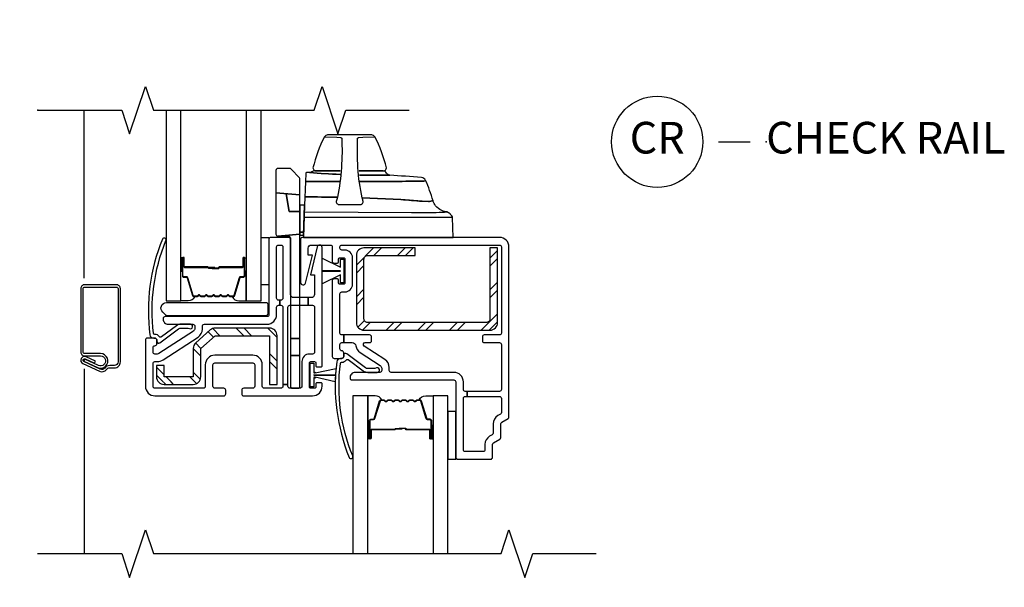
# Model space of a CAD drawing. Units: inches. Extents: x 1 to 134, y 1 to 86.
# Drawn here: x 8 to 16, y 68 to 73 of the extents above; entities that cross this region are included whole.
import ezdxf

# ---------------------------------------------------------------- set-up
doc = ezdxf.new("R2010")
doc.units = ezdxf.units.IN
doc.header["$LTSCALE"] = 0.1875
doc.header["$MEASUREMENT"] = 0
for name, color, linetype in [('ZP-ANNO-DIMS-DWNLD', 2, 'Continuous'), ('ZP-ANNO-MARK', 9, 'Continuous'), ('ZP-ANNO-TITL', 44, 'Continuous'), ('ZP-SECT-ALUM', 63, 'Continuous'), ('ZP-SECT-GLAS', 153, 'Continuous'), ('ZP-SECT-HDWR', 53, 'Continuous'), ('ZP-SECT-REIN', 14, 'Continuous'), ('ZP-SECT-RNHA', 101, 'Continuous'), ('ZP-SECT-SCRN', 234, 'Screen'), ('ZP-SECT-SEAL', 8, 'Continuous'), ('ZP-SECT-VINL', 130, 'Continuous'), ('ZP-SECT-WSTP', 40, 'Continuous')]:
    doc.layers.add(name, color=color, linetype=linetype)
doc.layers.add('ZP-ANNO-NPLT', color=7, linetype='Continuous', plot=False)
doc.styles.get("Standard").update_dxf_attribs({"font": 'arial.ttf'})
doc.linetypes.add('Screen', pattern='A,0.0625,-0.09375,[133,ltypeshp.shx,S=0.0375,R=0,X=-0.0625,Y=0],-0.0625,0.03125', length=0.25)
doc.dimstyles.new('Frame Make Height and Width', dxfattribs={"dimtxt": 0.25, "dimasz": 0.125, "dimexe": 0.09375, "dimexo": 0.25, "dimgap": 0.0875, "dimtad": 0, "dimdec": 4, "dimzin": 10, "dimdsep": 46, "dimlunit": 5, "dimtxsty": 'Standard', "dimblk1": 'ARCHTICK', "dimblk2": 'ARCHTICK', "dimsah": 1, "dimcen": 0.09, "dimclrd": 256, "dimclre": 256, "dimclrt": 255, "dimadec": 3, "dimazin": 2, "dimtfac": 0.75, "dimtdec": 4, "dimtofl": 0, "dimtmove": 2, "dimatfit": 3, "dimfxl": 1, "dimfrac": 2, "dimtolj": 1, "dimtzin": 0, "dimlwd": -1, "dimlwe": -1, "dimarcsym": 0})

# ---------------------------------------------------------------- blocks, each defined once
blk = doc.blocks.new('_ArchTick')
at = {"color": 0, "linetype": 'ByBlock', "const_width": 0.15}
blk.add_lwpolyline([(-0.5, -0.5), (0.5, 0.5)], dxfattribs=at)
blk = doc.blocks.new('*D65')
at = {"layer": 'Defpoints', "color": 0, "transparency": 16777216}
for p in [(6, 76.75), (8, 76.75), (7.9985, 63.75)]:
    blk.add_point(p, dxfattribs=at)
at = {"layer": 'ZP-ANNO-DIMS-DWNLD', "transparency": 16777216}
for p, q in [((7.75, 76.75), (5.9063, 76.75)), ((6, 76.75), (6, 71.6391)), ((6, 63.75), (6, 68.8609)), ((7.7485, 63.75), (5.9063, 63.75))]:
    blk.add_line(p, q, dxfattribs=at)
at = {"layer": 'ZP-ANNO-DIMS-DWNLD', "transparency": 16777216, "xscale": 0.125, "yscale": 0.125, "zscale": 0.125}
for p, rotation in [((6, 76.75), 90), ((6, 63.75), 270)]:
    blk.add_blockref('_ArchTick', p, dxfattribs=dict(at, rotation=rotation))
at = {"layer": 'ZP-ANNO-DIMS-DWNLD', "color": 255, "transparency": 16777216, "insert": (6, 70.25), "char_height": 0.25, "attachment_point": 5, "rotation": 90}
blk.add_mtext('\\A1;FRAME HEIGHT', dxfattribs=at)
blk = doc.blocks.new('109DCN - Cut Name Check Rail (CR)')
at = {"layer": 'ZP-ANNO-NPLT'}
blk.add_point((0, 0), dxfattribs=at)
at = {"layer": 'ZP-ANNO-TITL'}
blk.add_lwpolyline([(-0.09375, 0), (-0.03125, 0)], dxfattribs=at)
blk.add_circle((-0.215, 0), 0.09, dxfattribs=at)
at = {"layer": 'ZP-ANNO-TITL', "char_height": 0.0625}
for s, insert, width, attachment_point in [('CR', (-0.215, 0), 0.1375, 5), ('CHECK RAIL', (0, 0), 1.125, 4)]:
    blk.add_mtext(s, dxfattribs=dict(at, insert=insert, width=width, attachment_point=attachment_point))
blk = doc.blocks.new('101CS - Vin22 VE DH NF (4 3-16 in) OAW (Dual .75 in 3mm IG) CR FS')
at = {"layer": 'ZP-SECT-RNHA'}
h = blk.add_hatch(dxfattribs=at)
h.set_pattern_fill('STEEL HATCH 2', color=256, scale=0.5, style=0, pattern_type=2)
h.set_pattern_definition([(45, (3.49757, -1.5532), (0, 0.5), [0.35214, -0.35497]), (45, (3.24757, -1.5532), (0, 0.5), [0.7057, -0.00141]), (90, (3.49707, -1.3037), (-0.5, 0), [0, -0.5]), (45, (3.24757, -1.3032), (0, 0.5), [0.35285, -0.35426]), (45, (3.43507, -1.5532), (0, 0.5), [0.44053, -0.26658]), (45, (3.24757, -1.4907), (0, 0.5), [0.6173, -0.0898]), (45, (3.24757, -1.2407), (0, 0.5), [0.26446, -0.44265]), (45, (3.68507, -1.5532), (0, 0.5), [0.08697, -0.62013])])
edge = h.paths.add_edge_path()
edge.add_line((3.63, -1.6767), (3.63, -1.0877))
edge.add_line((3.63, -1.0877), (3.57, -1.0877))
edge.add_line((3.57, -1.0877), (3.57, -1.6467))
edge.add_arc((3.54, -1.6467), 0.03, -90, 0, ccw=False)
edge.add_line((3.54, -1.6767), (2.605, -1.6767))
edge.add_arc((2.605, -1.6467), 0.03, 180, 270, ccw=False)
edge.add_line((2.575, -1.6467), (2.575, -1.1777))
edge.add_arc((2.605, -1.1777), 0.03, 90, 180, ccw=False)
edge.add_line((2.605, -1.1477), (2.98, -1.1477))
edge.add_line((2.98, -1.1477), (2.98, -1.0877))
edge.add_line((2.98, -1.0877), (2.575, -1.0877))
edge.add_arc((2.575, -1.1477), 0.06, 90, 180)
edge.add_line((2.515, -1.1477), (2.515, -1.6767))
edge.add_arc((2.575, -1.6767), 0.06, 180, 270)
edge.add_line((2.575, -1.7367), (3.57, -1.7367))
edge.add_arc((3.57, -1.6767), 0.06, 270, 360)
h = blk.add_hatch(dxfattribs=at)
h.set_pattern_fill('STEEL HATCH 2', color=256, scale=0.5, angle=90, style=0, pattern_type=2)
h.set_pattern_definition([(135, (1.55207, -1.89463), (-0.5, 1e-16), [0.35214, -0.35497]), (135, (1.55207, -2.14463), (-0.5, 1e-16), [0.7057, -0.00141]), (180, (1.30257, -1.89513), (-1e-16, -0.5), [0, -0.5]), (135, (1.30207, -2.14463), (-0.5, 1e-16), [0.35285, -0.35426]), (135, (1.55207, -1.95713), (-0.5, 1e-16), [0.44053, -0.26658]), (135, (1.48957, -2.14463), (-0.5, 1e-16), [0.6173, -0.0898]), (135, (1.23957, -2.14463), (-0.5, 1e-16), [0.26446, -0.44265]), (135, (1.55207, -1.70713), (-0.5, 1e-16), [0.08697, -0.62013])])
edge = h.paths.add_edge_path()
edge.add_line((1.8296, -1.7202), (1.4018, -1.7202))
edge.add_arc((1.4018, -1.7802), 0.06, 90, 131.35418)
edge.add_line((1.3622, -1.7352), (1.2475, -1.8362))
edge.add_arc((1.2871, -1.8812), 0.06, 131.35418, 180)
edge.add_line((1.2271, -1.8812), (1.2271, -2.1047))
edge.add_line((1.2271, -2.1047), (0.9972, -2.1047))
edge.add_line((0.9972, -2.1047), (0.9972, -2.0147))
edge.add_line((0.9972, -2.0147), (0.9372, -2.0147))
edge.add_line((0.9372, -2.0147), (0.9372, -2.1047))
edge.add_arc((0.9972, -2.1047), 0.06, 180, 270)
edge.add_line((0.9972, -2.1647), (1.2271, -2.1647))
edge.add_arc((1.2271, -2.1047), 0.06, 270, 360)
edge.add_line((1.2871, -2.1047), (1.2871, -1.8812))
edge.add_line((1.2871, -1.8812), (1.4018, -1.7802))
edge.add_line((1.4018, -1.7802), (1.8296, -1.7802))
edge.add_line((1.8296, -1.7802), (1.8296, -2.1647))
edge.add_line((1.8296, -2.1647), (1.8896, -2.1647))
edge.add_line((1.8896, -2.1647), (1.8896, -1.7802))
edge.add_arc((1.8296, -1.7802), 0.06, 0, 90)
at = {"layer": 'ZP-ANNO-NPLT'}
blk.add_point((0, 0), dxfattribs=at)
at = {"layer": 'ZP-SECT-ALUM'}
for points in [[(1.5417, -1.4721, 0.329751), (1.5527, -1.464), (1.5955, -1.3241, -0.329751), (1.6022, -1.3191), (1.6223, -1.3191, 0.414214), (1.6338, -1.3076), (1.6338, -1.1696, 1), (1.6188, -1.1696), (1.6188, -1.2321, -0.414214), (1.6138, -1.2371), (1.4328, -1.2371, 0.414214), (1.4278, -1.2421), (1.4278, -1.2439, -0.414214), (1.4256, -1.2461), (1.3778, -1.2461), (1.3778, -1.2506), (1.4256, -1.2506, 0.414214), (1.4323, -1.2439), (1.4323, -1.2421, -0.414214), (1.4328, -1.2416), (1.6138, -1.2416, 0.414214), (1.6233, -1.2321), (1.6233, -1.1696, -1), (1.6293, -1.1696), (1.6293, -1.3076, -0.414214), (1.6223, -1.3146), (1.6022, -1.3146, 0.329751), (1.5912, -1.3228), (1.5484, -1.4627, -0.329751), (1.5417, -1.4676), (1.5186, -1.4676, -0.198912), (1.5136, -1.4656), (1.5085, -1.4604, 0.414214), (1.495, -1.4604), (1.4899, -1.4656, -0.198912), (1.4849, -1.4676), (1.4616, -1.4676, -0.198912), (1.4566, -1.4656), (1.4515, -1.4604, 0.414214), (1.438, -1.4604), (1.4329, -1.4656, -0.198912), (1.4279, -1.4676), (1.4046, -1.4676, -0.198912), (1.3996, -1.4656), (1.3945, -1.4604, 0.414214), (1.381, -1.4604), (1.3759, -1.4656, -0.198912), (1.3709, -1.4676), (1.3476, -1.4676, -0.198912), (1.3426, -1.4656), (1.3375, -1.4604, 0.414214), (1.324, -1.4604), (1.3189, -1.4656, -0.198912), (1.3139, -1.4676), (1.2906, -1.4676, -0.198912), (1.2856, -1.4656), (1.2805, -1.4604, 0.414214), (1.267, -1.4604), (1.2619, -1.4656, -0.198912), (1.2569, -1.4676), (1.2338, -1.4676, -0.329751), (1.2271, -1.4627), (1.1843, -1.3228, 0.329751), (1.1733, -1.3146), (1.1533, -1.3146, -0.414214), (1.1463, -1.3076), (1.1463, -1.1696, -1), (1.1523, -1.1696), (1.1523, -1.2321, 0.414214), (1.1618, -1.2416), (1.3425, -1.2416, -0.341999), (1.3435, -1.2424, 0.341999), (1.3484, -1.2461), (1.3978, -1.2461), (1.3978, -1.2417), (1.3488, -1.2417, -0.327919), (1.3478, -1.241, 0.327919), (1.3425, -1.2371), (1.1618, -1.2371, -0.414214), (1.1568, -1.2321), (1.1568, -1.1696, 1), (1.1418, -1.1696), (1.1418, -1.3076, 0.414214), (1.1533, -1.3191), (1.1733, -1.3191, -0.329751), (1.18, -1.3241), (1.2228, -1.464, 0.329751), (1.2338, -1.4721), (1.2569, -1.4721, 0.198912), (1.265, -1.4688), (1.2702, -1.4636, -0.414214), (1.2773, -1.4636), (1.2825, -1.4688, 0.198912), (1.2906, -1.4721), (1.3139, -1.4721, 0.198912), (1.322, -1.4688), (1.3272, -1.4636, -0.414214), (1.3343, -1.4636), (1.3395, -1.4688, 0.198912), (1.3476, -1.4721), (1.3709, -1.4721, 0.198912), (1.379, -1.4688), (1.3842, -1.4636, -0.414214), (1.3913, -1.4636), (1.3965, -1.4688, 0.198912), (1.4046, -1.4721), (1.4279, -1.4721, 0.198912), (1.436, -1.4688), (1.4412, -1.4636, -0.414214), (1.4483, -1.4636), (1.4535, -1.4688, 0.198912), (1.4616, -1.4721), (1.4849, -1.4721, 0.198912), (1.493, -1.4688), (1.4982, -1.4636, -0.414214), (1.5053, -1.4636), (1.5105, -1.4688, 0.198912), (1.5186, -1.4721)], [(0.652, -1.4087, 0.414214), (0.621, -1.3777), (0.3705, -1.3777, 0.414214), (0.3395, -1.4087), (0.3395, -1.9092, 0.414214), (0.3705, -1.9402), (0.4955, -1.9402, -1.245974), (0.4788, -2.0155), (0.3715, -1.9654), (0.3637, -1.9822), (0.471, -2.0322, 1.245974), (0.4955, -1.9217), (0.3705, -1.9217, -0.414214), (0.358, -1.9092), (0.358, -1.4087, -0.414214), (0.3705, -1.3962), (0.621, -1.3962, -0.414214), (0.6335, -1.4087), (0.6335, -1.987, -0.414214), (0.6051, -2.0154), (0.5683, -2.0154, 0.236491), (0.5286, -2.0353, -0.355209), (0.4939, -2.044), (0.3647, -1.9838, -1), (0.3744, -1.9629), (0.4474, -1.997), (0.4553, -1.9802), (0.3822, -1.9461, 1), (0.3568, -2.0005), (0.4861, -2.0608, 0.355209), (0.5434, -2.0464, -0.236491), (0.5683, -2.0339), (0.6051, -2.0339, 0.414214), (0.652, -1.987)], [(3.017, -2.2872, -0.329751), (3.028, -2.2953), (3.0708, -2.4353, 0.329751), (3.0775, -2.4402), (3.0975, -2.4402, -0.414214), (3.109, -2.4517), (3.109, -2.5897, -1), (3.094, -2.5897), (3.094, -2.5272, 0.414214), (3.089, -2.5222), (2.908, -2.5222, -0.414214), (2.903, -2.5172), (2.903, -2.5154, 0.414214), (2.9008, -2.5132), (2.853, -2.5132), (2.853, -2.5087), (2.9008, -2.5087, -0.414214), (2.9075, -2.5154), (2.9075, -2.5172, 0.414214), (2.908, -2.5177), (3.089, -2.5177, -0.414214), (3.0985, -2.5272), (3.0985, -2.5897, 1), (3.1045, -2.5897), (3.1045, -2.4517, 0.414214), (3.0975, -2.4447), (3.0775, -2.4447, -0.329751), (3.0665, -2.4366), (3.0237, -2.2967, 0.329751), (3.017, -2.2917), (2.9938, -2.2917, 0.198912), (2.9889, -2.2938), (2.9837, -2.2989, -0.414214), (2.9703, -2.2989), (2.9651, -2.2938, 0.198912), (2.9602, -2.2917), (2.9368, -2.2917, 0.198912), (2.9319, -2.2938), (2.9267, -2.2989, -0.414214), (2.9133, -2.2989), (2.9081, -2.2938, 0.198912), (2.9032, -2.2917), (2.8798, -2.2917, 0.198912), (2.8749, -2.2938), (2.8697, -2.2989, -0.414214), (2.8563, -2.2989), (2.8511, -2.2938, 0.198912), (2.8462, -2.2917), (2.8228, -2.2917, 0.198912), (2.8179, -2.2938), (2.8127, -2.2989, -0.414214), (2.7993, -2.2989), (2.7941, -2.2938, 0.198912), (2.7892, -2.2917), (2.7658, -2.2917, 0.198912), (2.7609, -2.2938), (2.7557, -2.2989, -0.414214), (2.7423, -2.2989), (2.7371, -2.2938, 0.198912), (2.7322, -2.2917), (2.709, -2.2917, 0.329751), (2.7023, -2.2967), (2.6595, -2.4366, -0.329751), (2.6485, -2.4447), (2.6285, -2.4447, 0.414214), (2.6215, -2.4517), (2.6215, -2.5897, 1), (2.6275, -2.5897), (2.6275, -2.5272, -0.414214), (2.637, -2.5177), (2.8178, -2.5177, 0.341999), (2.8188, -2.517, -0.341999), (2.8236, -2.5132), (2.873, -2.5132), (2.873, -2.5176), (2.824, -2.5176, 0.327919), (2.823, -2.5183, -0.327919), (2.8178, -2.5222), (2.637, -2.5222, 0.414214), (2.632, -2.5272), (2.632, -2.5897, -1), (2.617, -2.5897), (2.617, -2.4517, -0.414214), (2.6285, -2.4402), (2.6485, -2.4402, 0.329751), (2.6552, -2.4353), (2.698, -2.2953, -0.329751), (2.709, -2.2872), (2.7322, -2.2872, -0.198912), (2.7403, -2.2906), (2.7455, -2.2957, 0.414214), (2.7525, -2.2957), (2.7577, -2.2906, -0.198912), (2.7658, -2.2872), (2.7892, -2.2872, -0.198912), (2.7973, -2.2906), (2.8025, -2.2957, 0.414214), (2.8095, -2.2957), (2.8147, -2.2906, -0.198912), (2.8228, -2.2872), (2.8462, -2.2872, -0.198912), (2.8543, -2.2906), (2.8595, -2.2957, 0.414214), (2.8665, -2.2957), (2.8717, -2.2906, -0.198912), (2.8798, -2.2872), (2.9032, -2.2872, -0.198912), (2.9113, -2.2906), (2.9165, -2.2957, 0.414214), (2.9235, -2.2957), (2.9287, -2.2906, -0.198912), (2.9368, -2.2872), (2.9602, -2.2872, -0.198912), (2.9683, -2.2906), (2.9735, -2.2957, 0.414214), (2.9805, -2.2957), (2.9857, -2.2906, -0.198912), (2.9938, -2.2872)]]:
    blk.add_lwpolyline(points, format="xyb", close=True, dxfattribs=at)
at = {"layer": 'ZP-SECT-GLAS', "flags": 128}
for points in [[(1.0128, 0), (1.0128, -1.5047), (1.1297, -1.5047), (1.1297, 0)], [(1.6458, 0), (1.6458, -1.5047), (1.7628, -1.5047), (1.7628, 0)], [(2.605, -3.5), (2.605, -2.2547), (2.488, -2.2547), (2.488, -3.5)], [(3.238, -3.5), (3.238, -2.2547), (3.121, -2.2547), (3.121, -3.5)]]:
    blk.add_lwpolyline(points, dxfattribs=at)
at = {"layer": 'ZP-SECT-HDWR'}
for points in [[(2.0975, -1.0047), (3.2786, -1.0047), (3.2731, -0.8463, 0.09174), (3.2716, -0.8414, 0.051951), (3.2638, -0.8295, 0.054627), (3.2445, -0.81, 0.053893), (3.2359, -0.8044, 0.08011), (3.2326, -0.8033, -0.08011), (3.2359, -0.8044, -0.053893), (3.2445, -0.81, -0.054627), (3.2638, -0.8295, -0.051951), (3.2716, -0.8414, -0.09174), (3.2731, -0.8463, -0.0201), (3.1878, -0.8486, 0.011066), (3.0507, -0.8482), (2.9499, -0.8484), (2.108, -0.8465), (2.103, -0.8467), (2.1043, -0.8088, -0.401225), (2.1093, -0.804), (2.9501, -0.807, 0.001114), (3.0329, -0.8071, 0.003475), (3.1461, -0.8069, 0.006798), (3.2326, -0.8033, -0.089196), (3.189, -0.7927, -0.12581), (3.1411, -0.7548, -0.091791), (3.1208, -0.7148, -0.066657), (3.0836, -0.7208), (3.0338, -0.7189), (2.8666, -0.7048), (2.5613, -0.6927, -0.041356), (2.5277, -0.454, -0.029403), (2.5253, -0.2216), (2.5326, -0.2166), (2.5653, -0.2127), (2.6618, -0.2098, 0.123601), (2.6367, -0.1942), (2.2883, -0.1942, 0.123601), (2.2632, -0.2098), (2.3597, -0.2127), (2.392, -0.2165), (2.3997, -0.2216, -0.029288), (2.3973, -0.454, -0.039508), (2.365, -0.6878, 0.004141), (2.1136, -0.6848), (2.1086, -0.6861), (2.1136, -0.6848, -0.003658), (2.365, -0.6878, -0.013848), (2.3558, -0.7217, 0.098457), (2.3557, -0.7239, 0.087201), (2.3582, -0.7309, 0.070441), (2.3652, -0.7404, 0.073949), (2.3706, -0.7446, 0.112931), (2.3734, -0.7454), (2.3771, -0.7454), (2.5479, -0.7454), (2.5516, -0.7454, 0.102552), (2.5539, -0.7448, 0.075313), (2.5587, -0.7414, 0.079984), (2.5668, -0.7309, 0.080004), (2.5693, -0.7243, 0.116416), (2.5692, -0.7217, -0.012847), (2.5613, -0.6927), (2.8666, -0.7048, 0.010258), (3.0338, -0.7189), (3.0836, -0.7208, 0.066657), (3.1208, -0.7148, 0.032344), (3.0617, -0.5551, -0.079015), (3.0476, -0.5616, 0.01472), (2.8209, -0.5642), (2.5409, -0.564), (2.8209, -0.5642, -0.01472), (3.0476, -0.5616, 0.079096), (3.0617, -0.5551, 0.273337), (3.0297, -0.5323, 0.003795), (2.7782, -0.5139, 0.003795), (2.5387, -0.5129, 0.003795), (2.7782, -0.5139, -0.272808), (2.753, -0.4968, 0.289458), (2.7259, -0.4797), (2.5385, -0.4797), (2.7321, -0.4797, 0.156322), (2.7398, -0.4769, 0.1828), (2.7523, -0.4564, 0.056002), (2.6618, -0.2098, 0.123583), (2.6367, -0.1942), (2.2883, -0.1942, 0.123586), (2.2632, -0.2098, 0.056002), (2.1727, -0.4564, 0.168017), (2.1835, -0.4756, 0.15203), (2.1929, -0.4797), (2.3865, -0.4797), (2.1833, -0.4797, 0.171301), (2.1645, -0.4863, -0.172417), (2.1456, -0.493, 0.009396), (2.387, -0.5079, -0.009419), (2.1456, -0.493), (2.1203, -0.4929, 0.406669), (2.1152, -0.4977), (2.1128, -0.5658), (2.1178, -0.5637), (2.3841, -0.5639), (2.1178, -0.5637), (2.1128, -0.5658), (2.1062, -0.7497), (2.07, -0.7497), (2.07, -0.9623), (2.099, -0.9623), (2.07, -0.9623), (2.07, -0.9857), (2.0982, -0.9857), (2.1062, -0.7497)], [(2.01, -2.1947), (2.055, -2.1947, 0.414214), (2.07, -2.1797), (2.07, -0.9794), (1.895, -0.9947), (2.07, -0.9794), (2.07, -0.7997), (1.9846, -0.7997), (1.96, -0.66), (1.96, -0.66), (1.9846, -0.7997), (2.07, -0.7997), (2.07, -0.5457, 0.192172), (2.0659, -0.5353), (1.9994, -0.4653, 0.20567), (1.9886, -0.4607), (1.895, -0.4607, 0.414214), (1.88, -0.4757), (1.88, -0.653), (2.07, -0.6697), (2.07, -0.6697), (1.88, -0.653), (1.88, -0.9797, 0.414214), (1.895, -0.9947), (1.98, -0.9947, -0.414214), (1.995, -1.0097), (1.995, -1.0132), (1.995, -1.8022), (2.07, -1.8022), (1.995, -1.8022), (1.995, -1.9372), (2.07, -1.9372), (1.995, -1.9372), (1.995, -2.1797, 0.414214)], [(0.9871, -1.5957, -0.683632), (1.0175, -1.5176), (1.8, -1.5176, -0.414214), (1.815, -1.5326), (1.815, -1.6076, -0.414214), (1.8, -1.6226), (1.0221, -1.6226, -0.187908), (1.012, -1.6186)]]:
    blk.add_lwpolyline(points, format="xyb", close=True, dxfattribs=at)
at = {"layer": 'ZP-SECT-REIN'}
for points in [[(3.63, -1.6767), (3.63, -1.0877), (3.57, -1.0877), (3.57, -1.6467, -0.414214), (3.54, -1.6767), (2.605, -1.6767, -0.414214), (2.575, -1.6467), (2.575, -1.1777, -0.414214), (2.605, -1.1477), (2.98, -1.1477), (2.98, -1.0877), (2.575, -1.0877, 0.414214), (2.515, -1.1477), (2.515, -1.6767, 0.414214), (2.575, -1.7367), (3.57, -1.7367, 0.414214)], [(1.8296, -1.7202), (1.4018, -1.7202, 0.182426), (1.3622, -1.7352), (1.2475, -1.8362, 0.215504), (1.2271, -1.8812), (1.2271, -2.1047), (0.9972, -2.1047), (0.9972, -2.0147), (0.9372, -2.0147), (0.9372, -2.1047, 0.414214), (0.9972, -2.1647), (1.2271, -2.1647, 0.414214), (1.2871, -2.1047), (1.2871, -1.8812), (1.4018, -1.7802), (1.8296, -1.7802), (1.8296, -2.1647), (1.8896, -2.1647), (1.8896, -1.7802, 0.414214)]]:
    blk.add_lwpolyline(points, format="xyb", close=True, dxfattribs=at)
at = {"layer": 'ZP-SECT-SCRN'}
for p, q in [((0.3651, -1.3275), (0.3651, 0)), ((0.3651, -2.0415), (0.3651, -3.5))]:
    blk.add_line(p, q, dxfattribs=at)
at = {"layer": 'ZP-SECT-SEAL'}
for points in [[(1.1297, -1.27), (1.1418, -1.27), (1.1418, -1.1696, -0.120168), (1.1426, -1.1662), (1.1297, -1.1662)], [(1.6458, -1.27), (1.6338, -1.27), (1.6338, -1.1696, 0.120168), (1.6329, -1.1662), (1.6458, -1.1662)], [(1.2228, -1.464, 0.329751), (1.2338, -1.4721), (1.24, -1.4721, -0.300665), (1.1883, -1.5046), (1.1297, -1.5046), (1.1297, -1.27), (1.1418, -1.27), (1.1418, -1.3076, 0.414214), (1.1533, -1.3191), (1.1733, -1.3191, -0.329751), (1.18, -1.3241)], [(1.5527, -1.464, -0.329751), (1.5417, -1.4721), (1.5355, -1.4721, 0.300665), (1.5872, -1.5046), (1.6458, -1.5046), (1.6458, -1.27), (1.6338, -1.27), (1.6338, -1.3076, -0.414214), (1.6223, -1.3191), (1.6022, -1.3191, 0.329751), (1.5955, -1.3241)], [(2.698, -2.2953, -0.329751), (2.709, -2.2872), (2.7152, -2.2872, 0.300665), (2.6636, -2.2547), (2.605, -2.2547), (2.605, -2.4894), (2.617, -2.4894), (2.617, -2.4517, -0.414214), (2.6285, -2.4402), (2.6485, -2.4402, 0.329751), (2.6552, -2.4353)], [(3.028, -2.2953, 0.329751), (3.017, -2.2872), (3.0108, -2.2872, -0.300665), (3.0624, -2.2547), (3.121, -2.2547), (3.121, -2.4894), (3.109, -2.4894), (3.109, -2.4517, 0.414214), (3.0975, -2.4402), (3.0775, -2.4402, -0.329751), (3.0708, -2.4353)], [(2.605, -2.4894), (2.617, -2.4894), (2.617, -2.5897, 0.120168), (2.6178, -2.5932), (2.605, -2.5931)], [(3.121, -2.4894), (3.109, -2.4894), (3.109, -2.5897, -0.120168), (3.1082, -2.5932), (3.121, -2.5931)]]:
    blk.add_lwpolyline(points, format="xyb", close=True, dxfattribs=at)
at = {"layer": 'ZP-SECT-VINL'}
for points in [[(1.91, -1.4997), (1.9, -1.4997, -0.414214), (1.885, -1.4847), (1.885, -1.0797, -0.414214), (1.9, -1.0647), (1.92, -1.0647, -0.414214), (1.935, -1.0797), (1.935, -1.4847, -0.414214), (1.92, -1.4997), (1.91, -1.4997), (1.91, -1.5397), (1.92, -1.5397, -0.414214), (1.935, -1.5547), (1.935, -2.1652), (1.975, -2.1652), (1.975, -1.5547, -0.414214), (1.99, -1.5397), (2.1359, -1.5397), (2.1359, -1.4797), (2.02, -1.4797, -0.414214), (1.995, -1.4547), (1.995, -1.0197, 0.414214), (1.98, -1.0047), (1.84, -1.0047, 0.414214), (1.825, -1.0197), (1.825, -1.6147, -0.414214), (1.81, -1.6297), (1.005, -1.6297, 0.414214), (0.99, -1.6447), (0.99, -1.6497, 0.414214), (1.03, -1.6897), (1.225, -1.6897, -0.414214), (1.24, -1.7047), (1.24, -1.7228, -0.253968), (1.2286, -1.7437), (0.9562, -1.9206, -0.144993), (0.9426, -1.9247), (0.925, -1.9247, -0.414214), (0.91, -1.9097), (0.91, -1.8747, -0.414214), (0.925, -1.8597, 0.414214), (0.94, -1.8447), (0.94, -1.8147, 0.414214), (0.925, -1.7997), (0.865, -1.7997, 0.414214), (0.85, -1.8147), (0.85, -2.1797, 0.414214), (0.925, -2.2547), (1.4695, -2.2547, 0.414214), (1.4845, -2.2397), (1.4845, -2.2097, 0.414214), (1.4695, -2.1947), (1.3975, -2.1947, -0.414214), (1.3825, -2.1797), (1.3825, -2.0097, -0.414214), (1.3975, -1.9947), (1.6975, -1.9947, -0.414214), (1.7125, -2.0097), (1.7125, -2.1797, -0.414214), (1.6975, -2.1947), (1.6255, -2.1947, 0.414214), (1.6105, -2.2097), (1.6105, -2.2397, 0.414214), (1.6255, -2.2547), (2.17, -2.2547, 0.414214), (2.245, -2.1797), (2.245, -2.1622, 0.414214), (2.235, -2.1522), (2.205, -2.1522, 0.414214), (2.195, -2.1622), (2.195, -2.1847, -0.414214), (2.185, -2.1947), (2.155, -2.1947, -0.414214), (2.145, -2.1847), (2.145, -1.9947, -0.414214), (2.155, -1.9847), (2.185, -1.9847, -0.414214), (2.195, -1.9947), (2.195, -2.0172, 0.414214), (2.205, -2.0272), (2.235, -2.0272, 0.414214), (2.245, -2.0172), (2.245, -1.0847, 0.887056), (2.2056, -1.0799), (2.152, -1.2997), (2.185, -1.2997), (2.185, -1.4547, -0.414214), (2.16, -1.4797), (2.1359, -1.4797), (2.1359, -1.5397), (2.17, -1.5397, -0.414214), (2.185, -1.5547), (2.185, -1.9097, -0.414214), (2.17, -1.9247), (2.145, -1.9247, 0.414214), (2.085, -1.9847), (2.085, -2.1797, -0.414214), (2.07, -2.1947), (1.99, -2.1947, -0.414214), (1.975, -2.1797), (1.975, -2.1652), (1.935, -2.1652), (1.935, -2.1797, -0.414214), (1.92, -2.1947), (1.7875, -2.1947, -0.414214), (1.7725, -2.1797), (1.7725, -2.0097, 0.414214), (1.6975, -1.9347), (1.3975, -1.9347, 0.414214), (1.3225, -2.0097), (1.3225, -2.1797, -0.414214), (1.3075, -2.1947), (0.925, -2.1947, -0.414214), (0.91, -2.1797), (0.91, -1.9997, -0.414214), (0.925, -1.9847), (0.9426, -1.9847, 0.144993), (0.9889, -1.971), (1.2658, -1.7911, 0.253968), (1.3, -1.7282), (1.3, -1.7047, -0.414214), (1.315, -1.6897), (1.81, -1.6897, 0.414214), (1.885, -1.6147), (1.885, -1.5547, -0.414214), (1.9, -1.5397), (1.91, -1.5397)], [(1.0115, -1.0302, 1), (0.9837, -1.0189, 0.128941), (0.8852, -1.7735, 0.377576), (0.915, -1.7997), (0.925, -1.7997, -0.414214), (0.94, -1.8147), (0.94, -1.8247, 0.618034), (0.964, -1.8367), (1.112, -1.7257, -0.162278), (1.13, -1.7197), (1.175, -1.7197, -0.09902), (1.1981, -1.7243, 1.219804), (1.205, -1.6897), (1.13, -1.6897, 0.162278), (1.094, -1.7017), (0.9756, -1.7905, -0.419549), (0.9615, -1.7883, 0.246481), (0.924, -1.7697, -0.385365), (0.9139, -1.7609, -0.127411)], [(3.645, -1.0047), (2.09, -1.0047, 0.414214), (2.075, -1.0197), (2.075, -1.3597, 0.887056), (2.1144, -1.3644), (2.168, -1.1447), (2.135, -1.1447), (2.135, -1.0897, -0.414214), (2.16, -1.0647), (2.31, -1.0647, -0.414214), (2.325, -1.0797), (2.325, -1.1972, 0.414214), (2.335, -1.2072), (2.365, -1.2072, 0.414214), (2.375, -1.1972), (2.375, -1.1747, -0.414214), (2.385, -1.1647), (2.415, -1.1647, -0.414214), (2.425, -1.1747), (2.425, -1.3647, -0.414214), (2.415, -1.3747), (2.385, -1.3747, -0.414214), (2.375, -1.3647), (2.375, -1.3422, 0.414214), (2.365, -1.3322), (2.335, -1.3322, 0.414214), (2.325, -1.3422), (2.325, -1.9447, 0.414214), (2.34, -1.9597), (2.4, -1.9597, 0.414214), (2.415, -1.9447), (2.415, -1.9147, 0.414214), (2.4, -1.8997, -0.414214), (2.385, -1.8847), (2.385, -1.8497, -0.414214), (2.4, -1.8347), (2.4162, -1.8347), (2.4162, -1.7747), (2.4, -1.7747, -0.414214), (2.385, -1.7597), (2.385, -1.4497, -0.414214), (2.4, -1.4347), (2.425, -1.4347, 0.414214), (2.485, -1.3747), (2.485, -1.1647, 0.414214), (2.425, -1.1047), (2.4, -1.1047, -0.414214), (2.385, -1.0897), (2.385, -1.0797, -0.414214), (2.4, -1.0647), (3.645, -1.0647, -0.414214), (3.66, -1.0797), (3.66, -1.7597, -0.414214), (3.645, -1.7747), (3.525, -1.7747, 0.414214), (3.51, -1.7897), (3.51, -1.8197, 0.414214), (3.525, -1.8347), (3.645, -1.8347, -0.414214), (3.66, -1.8497), (3.66, -2.2047, -0.414214), (3.645, -2.2197), (3.3896, -2.2197), (3.3896, -2.2597), (3.645, -2.2597, -0.414214), (3.66, -2.2747), (3.66, -2.3863, -0.267949), (3.6525, -2.3993), (3.6325, -2.4109, 0.267949), (3.595, -2.4758), (3.595, -2.5488, -0.267949), (3.5875, -2.5618), (3.5675, -2.5734, 0.267949), (3.53, -2.6383), (3.53, -2.6797, -0.414214), (3.515, -2.6947), (3.375, -2.6947, -0.414214), (3.36, -2.6797), (3.36, -2.2747, -0.414214), (3.375, -2.2597), (3.3896, -2.2597), (3.3896, -2.2197), (3.375, -2.2197, -0.414214), (3.36, -2.2047), (3.36, -2.1447, 0.414214), (3.285, -2.0697), (2.79, -2.0697, -0.414214), (2.775, -2.0547), (2.775, -2.0311, 0.253968), (2.7408, -1.9682), (2.5776, -1.8623, -0.746735), (2.5858, -1.8347), (2.62, -1.8347, 0.414214), (2.635, -1.8197), (2.635, -1.7897, 0.414214), (2.62, -1.7747), (2.4162, -1.7747), (2.4162, -1.8347), (2.4817, -1.8347, -0.372372), (2.5114, -1.8604, 0.215731), (2.5448, -1.9125), (2.7036, -2.0156, -0.253968), (2.715, -2.0366), (2.715, -2.0547, -0.414214), (2.7, -2.0697), (2.505, -2.0697, 0.437141), (2.4651, -2.1128, 0.451871), (2.48, -2.1297), (3.285, -2.1297, -0.414214), (3.3, -2.1447), (3.3, -2.7397, 0.414214), (3.315, -2.7547), (3.575, -2.7547, 0.414214), (3.59, -2.7397), (3.59, -2.6383, -0.267949), (3.5975, -2.6253), (3.6475, -2.5965, 0.267949), (3.655, -2.5835), (3.655, -2.4758, -0.267949), (3.6625, -2.4628), (3.7125, -2.4339, 0.267949), (3.72, -2.421), (3.72, -1.0797, 0.414214)], [(2.6731, -2.0351, -0.09902), (2.65, -2.0397), (2.605, -2.0397, -0.162278), (2.587, -2.0337), (2.439, -1.9227, 0.618034), (2.415, -1.9347), (2.415, -1.9447, -0.414214), (2.4, -1.9597), (2.39, -1.9597, 0.377576), (2.3602, -1.9859, 0.128941), (2.4587, -2.7405, 1), (2.4865, -2.7292, -0.127411), (2.3889, -1.9985, -0.385365), (2.399, -1.9897, 0.246481), (2.4365, -1.971, -0.419549), (2.4506, -1.9689), (2.569, -2.0577, 0.162278), (2.605, -2.0697), (2.68, -2.0697, 1.219804)]]:
    blk.add_lwpolyline(points, format="xyb", close=True, dxfattribs=at)
at = {"layer": 'ZP-SECT-WSTP'}
for points in [[(1.825, -1.3797), (1.763, -1.3797), (1.763, -1.0047), (1.825, -1.0047)], [(3.3, -2.3797), (3.238, -2.3797), (3.238, -2.7547), (3.3, -2.7547)]]:
    blk.add_lwpolyline(points, close=True, dxfattribs=at)
at = {"layer": 'ZP-SECT-WSTP', "linetype": 'Continuous'}
blk.add_lwpolyline([(2.39, -1.1762), (2.415, -1.1762), (2.415, -1.3632), (2.39, -1.3632), (2.39, -1.2997), (2.245, -1.3706), (2.245, -1.2717), (2.39, -1.2717), (2.39, -1.2707), (2.245, -1.2707), (2.245, -1.2687), (2.39, -1.2687), (2.39, -1.2677), (2.245, -1.2677), (2.245, -1.1687), (2.39, -1.2397)], close=True, dxfattribs=at)
at = {"layer": 'ZP-SECT-WSTP'}
blk.add_lwpolyline([(2.15, -1.9971), (2.18, -1.9971), (2.18, -2.0671), (2.19, -2.0671), (2.19, -2.0701), (2.18, -2.0701), (2.18, -2.0741), (2.189, -2.0741), (2.3545, -2.038, 0.005889), (2.3506, -2.0905), (2.18, -2.0901), (2.18, -2.0911), (2.3506, -2.0915, 0.006332), (2.3486, -2.1439), (2.189, -2.1071), (2.18, -2.1071), (2.18, -2.1111), (2.19, -2.1111), (2.19, -2.1141), (2.18, -2.1141), (2.18, -2.1841), (2.15, -2.1841)], format="xyb", close=True, dxfattribs=at)

msp = doc.modelspace()

# ---------------------------------------------------------------- linework, layer by layer
at = {"layer": 'ZP-ANNO-MARK'}
for points in [[(7.99847, 72), (8.6625, 72), (8.725, 71.8125), (8.85, 72.1875), (8.9125, 72), (10.1825, 72), (10.245, 72.1875), (10.37, 71.8125), (10.4325, 72), (10.9325, 72), (10.9325, 72)], [(7.99847, 68.5), (8.6625, 68.5), (8.725, 68.3125), (8.85, 68.6875), (8.9125, 68.5), (11.6575, 68.5), (11.72, 68.6875), (11.845, 68.3125), (11.9075, 68.5), (12.4075, 68.5), (12.4075, 68.5)]]:
    msp.add_lwpolyline(points, dxfattribs=at)

# ---------------------------------------------------------------- block references
at = {"xscale": 4, "yscale": 4, "zscale": 4}
msp.add_blockref('109DCN - Cut Name Check Rail (CR)', (13.75, 71.75), dxfattribs=at)
msp.add_blockref('101CS - Vin22 VE DH NF (4 3-16 in) OAW (Dual .75 in 3mm IG) CR FS', (8, 72))

# ---------------------------------------------------------------- dimensions: what is measured, and where the dimension line sits
at = {"layer": 'ZP-ANNO-DIMS-DWNLD'}
dim = msp.add_linear_dim(base=(6, 76.75), p1=(7.99847, 63.75), p2=(8, 76.75), angle=90, text='FRAME HEIGHT', dimstyle='Frame Make Height and Width', override={"dimscale": 1, "dimlfac": 1, "dimpost": '"\\X'}, dxfattribs=at)
dim.commit()
dim.dimension.update_dxf_attribs({"geometry": '*D65', "text_midpoint": (6, 70.25), "dimtype": 160})

doc.saveas('drawing.dxf')
